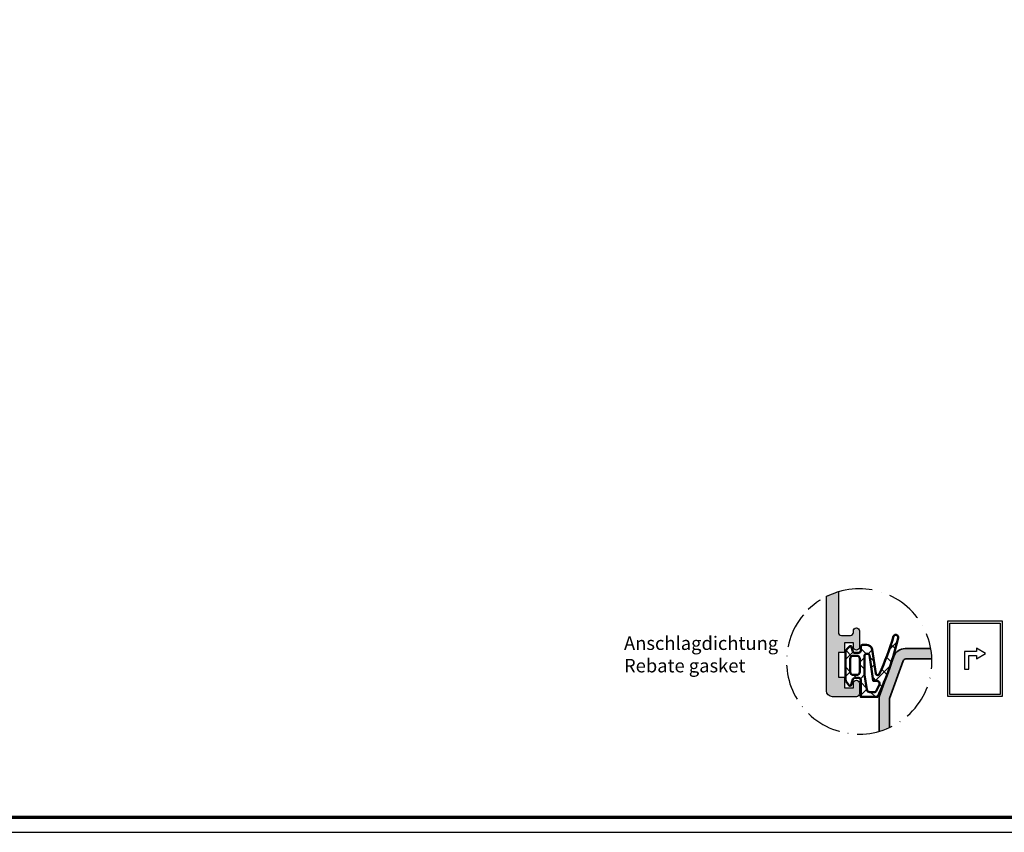
# Model space of a CAD drawing. Units: millimetres. Extents: x 2530 to 23610, y -1540 to 3501.
# Drawn here: x 4187 to 4515, y -1540 to -1269 of the extents above; entities that cross this region are included whole.
import ezdxf

# ---------------------------------------------------------------- set-up
doc = ezdxf.new("R2010")
doc.units = ezdxf.units.MM
doc.linetypes.add('ACAD_ISO10W100', pattern=[18, 12, -3, 0, -3])
doc.layers.add('nicht drucken', color=6, linetype='Continuous', plot=False)
for name, color, linetype, lineweight in [('Rahmen (ISO)', 7, 'Continuous', 70), ('S02_Beschriftung', 1, 'Continuous', 25), ('S03_AL_Kontur', 255, 'Continuous', 35), ('S04_AL_Schraffur', 253, 'Continuous', 25), ('S05_EPDM_Kontur', 43, 'Continuous', 50), ('S06_EPDM_Schraffur', 43, 'Continuous', 25), ('S18_Mittellinie', 10, 'ACAD_ISO10W100', 25), ('S23_Konstruktion_025', 5, 'Continuous', 25)]:
    doc.layers.add(name, color=color, linetype=linetype, lineweight=lineweight)
doc.styles.get("Standard").update_dxf_attribs({"font": 'arial.ttf'})

# ---------------------------------------------------------------- blocks, each defined once
blk = doc.blocks.new('244829_s')
at = {"layer": 'S06_EPDM_Schraffur'}
h = blk.add_hatch(dxfattribs=at)
h.set_pattern_fill('NETZ', color=256, scale=2, angle=45, style=0)
h.set_pattern_definition([(45, (617.6601567429907, -88.64266076529513), (-1.414213562373095, 1.414213562373095), []), (135, (617.6601567429907, -88.64266076529513), (-1.414213562373095, -1.414213562373095), [])])
edge = h.paths.add_edge_path()
edge.add_line((1.31995896787123, 1.505156014225506), (1.319463647305383, 5.755603294707498))
edge.add_arc((0.3194636540964023, 5.755486760957159), 0.9999999999990384, 0.006676892080389686, 45.0072487210942)
edge.add_line((1.026480970681177, 6.462682995426306), (0.6206625113835571, 6.868398784239574))
edge.add_arc((0.4792530242911643, 6.726978960916764), 0.1999905234464582, 45.00209392151699, 165.0111296612349)
edge.add_line((0.2860669617219855, 6.778702791956292), (0.09067933541189177, 6.04938713863109))
edge.add_arc((-0.1991015823545406, 6.12702102104404), 0.3000000000001061, 270.00646789040877, 345.0023392735157, ccw=False)
edge.add_line((-0.1990677165596253, 5.827021022955421), (-0.9349154950482443, 5.826937956055431))
edge.add_arc((-0.9349493608431232, 6.1269379541441), 0.300000000000156, 180.0066768921171, 270.0064678904018, ccw=False)
edge.add_line((-1.234949358806261, 6.126902994018806), (-1.234972671731271, 6.826955983180994))
edge.add_arc((-1.534972669219241, 6.826921023055886), 0.2999999995249876, 0.006676892092261436, 90.00000000001404)
edge.add_line((-1.534972669219314, 7.126921022580873), (-2.167645683752312, 7.126921022580788))
edge.add_arc((-2.167645683752059, 6.126921022580635), 1.000000000000153, 90.00000000001445, 165.0000000000039)
edge.add_line((-3.133571510041293, 6.38574006768313), (-3.741411434905672, 2.354787793096975))
edge.add_arc((-4.038057736108168, 2.399520018425213), 0.2999999999998977, 205.3860755422645, 351.42479633452126, ccw=False)
edge.add_arc((33.34909175754915, 20.14111036650122), 41.68312428200674, 196.1108095610322, 205.3860755422633, ccw=False)
edge.add_arc((-7.063466242337866, 8.413885592811898), 0.4000000000000021, 23.62948432204408, 199.1369034147332)
edge.add_arc((36.66501820924891, 18.08842912161499), 45.18322663721077, 192.5340766398802, 205.739730189605)
edge.add_line((-4.034952271805764, -1.533914576089188), (-1.23321178723495, -1.533914576089245))
edge.add_line((-1.23321178723495, -1.533914576089245), (-1.23321178723495, 1.316039011198498))
edge.add_arc((-0.9332117872347941, 1.316039011198359), 0.3000000000001558, 90.00667689208711, 179.9999999999734, ccw=False)
edge.add_line((-0.9332467473599309, 1.616039009161497), (-0.1974076743780415, 1.616124759249004))
edge.add_arc((-0.1973727142529929, 1.316124761286276), 0.2999999999997458, 15.002504555112921, 90.00667689207017, ccw=False)
edge.add_line((0.09240163925028355, 1.393783141720107), (0.3414652606568325, 0.4644275529088446))
edge.add_arc((0.534651209376405, 0.5162215983708148), 0.2000085846357549, 195.0083085011287, 320.0042489825376)
edge.add_line((0.6878762078638374, 0.3876699209545933), (1.086078386756753, 0.8623412259176462))
edge.add_arc((0.3199589746610275, 1.50503948047465), 1.00000000000026, 320.0066829298793, 360.00667689211)
edge = h.paths.add_edge_path(flags=16)
edge.add_line((-1.0802886924115, 4.827044808946724), (-1.080288692411727, 2.616149315977822))
edge.add_arc((-0.5802886924117221, 2.616149315977799), 0.5000000000000053, 179.9999999999974, 269.9999999999994)
edge.add_line((-0.5802886924117274, 2.116149315977793), (0.019711307588409, 2.116149315977808))
edge.add_arc((0.01971130758839479, 2.616149315977822), 0.5000000000000142, 270.0000000000016, 359.9999999999984)
edge.add_line((0.519711307588409, 2.616149315977808), (0.519711307588409, 4.827044808946695))
edge.add_arc((0.01971130758839656, 4.827044808946725), 0.5000000000000124, 359.9999999999965, 449.9999999999985)
edge.add_line((0.019711307588409, 5.327044808946738), (-0.5802886924115, 5.327044808946724))
edge.add_arc((-0.5802886924114947, 4.827044808946718), 0.5000000000000053, 90.00000000000061, 179.9999999999994)
edge = h.paths.add_edge_path(flags=16)
edge.add_line((-1.880288692411682, 2.116149315978419), (-1.880288692411682, 5.352754203768086))
edge.add_arc((-2.180288692411776, 5.352754203768126), 0.3000000000000944, 359.9999999999923, 450.0071907905415)
edge.add_line((-2.180326343302909, 5.652754201405571), (-2.375127259398482, 5.652729753311803))
edge.add_arc((-2.375089608507286, 5.352729755674504), 0.299999999999948, 90.00719079055366, 165.0000000000201)
edge.add_line((-2.664867356393984, 5.430375469205146), (-3.312024235730746, 1.138688812789241))
edge.add_line((-3.312024235730746, 1.138688812789241), (-3.858471551161756, 1.138688812789255))
edge.add_arc((-3.858471551161699, 0.638688812789217), 0.5000000000000377, 90.00000000000652, 205.4839577786892)
edge.add_line((-4.309824444957371, 0.4235596300586764), (-3.820883120642634, -0.6022662426788088))
edge.add_arc((-3.57257340171005, -0.4339145765641942), 0.2999999999999093, 214.13690341476, 270.0000000000145)
edge.add_line((-3.572573401709974, -0.7339145765641035), (-2.73321178723495, -0.7339145765641462))
edge.add_arc((-2.73321178723486, -0.2339145765639802), 0.5000000000001659, 269.9999999999897, 351.589035106458)
edge.add_line((-2.238589608020675, -0.3070507497587585), (-1.880288692411682, 2.116149315978419))
at = {"layer": 'S05_EPDM_Kontur'}
for points in [[(1.31995896787123, 1.505156014225506), (1.319463647305383, 5.755603294707498, 0.1989149611761598), (1.026480970681177, 6.462682995426306), (0.6206625113835571, 6.868398784239574, 0.5774028381890676), (0.2860669617219855, 6.778702791956292), (0.09067933541189177, 6.04938713863109, -0.3394341687015303), (-0.1990677165596253, 5.827021022955421), (-0.9349154950482443, 5.826937956055431, -0.4142124939669659), (-1.234949358806261, 6.126902994018806), (-1.234972671731271, 6.826955983180994, 0.4141794308396632), (-1.534972669219314, 7.126921022580873), (-2.167645683752312, 7.126921022580788, 0.3394542588633241), (-3.133571510041293, 6.38574006768313), (-3.741411434905672, 2.354787793096975, -0.740222567065111), (-4.30908958889097, 2.270905342835448, -0.04049309289186722), (-6.697003606646263, 8.574213808176395, 0.9615437515242963), (-7.441361426205731, 8.282755009005243, 0.05768438752446726), (-4.034952271805764, -1.533914576089188), (-1.23321178723495, -1.533914576089245), (-1.23321178723495, 1.316039011198498, -0.4141794308394816), (-0.9332467473599309, 1.616039009161497), (-0.1974076743780415, 1.616124759249004, -0.3394745620199838), (0.09240163925028355, 1.393783141720107), (0.3414652606568325, 0.4644275529088446, 0.6067906612295471), (0.6878762078638374, 0.3876699209545933), (1.086078386756753, 0.8623412259176462, 0.1763269535446369)], [(-1.880288692411682, 2.116149315978419), (-1.880288692411682, 5.352754203768086, 0.4142503218199612), (-2.180326343302909, 5.652754201405571), (-2.375127259398482, 5.652729753311803, 0.3394192680918474), (-2.664867356393984, 5.430375469205146), (-3.312024235730746, 1.138688812789241), (-3.858471551161756, 1.138688812789255, 0.5513692153676218), (-4.309824444957371, 0.4235596300586764), (-3.820883120642634, -0.6022662426788088, 0.2486936092418233), (-3.572573401709974, -0.7339145765641035), (-2.73321178723495, -0.7339145765641462, 0.371842206865549), (-2.238589608020675, -0.3070507497587585)], [(-1.0802886924115, 4.827044808946724), (-1.080288692411727, 2.616149315977822, 0.4142135623731054), (-0.5802886924117274, 2.116149315977793), (0.019711307588409, 2.116149315977808, 0.4142135623730784), (0.519711307588409, 2.616149315977808), (0.519711307588409, 4.827044808946695, 0.4142135623731054), (0.019711307588409, 5.327044808946738), (-0.5802886924115, 5.327044808946724, 0.4142135623730888)]]:
    blk.add_lwpolyline(points, format="xyb", close=True, dxfattribs=at)
blk = doc.blocks.new('FR_Hebe-Schiebe')
at = {"layer": 'S23_Konstruktion_025'}
for points in [[(6.5, 9), (-6.5, 9), (-6.5, -9), (6.5, -9)], [(6, 8.5), (-6, 8.5), (-6, -8.5), (6, -8.5)], [(-0.3349364905388938, 1.75), (2.5, 1.749999999999886), (2.5, -2.499999999999943), (1.5, -2.499999999999943), (1.5, 0.75), (-0.3349364905388938, 0.7499999999999432), (-0.3349364905388938, 0), (-2.5, 1.25), (-0.3349364905388938, 2.5)]]:
    blk.add_lwpolyline(points, close=True, dxfattribs=at)

msp = doc.modelspace()

# ---------------------------------------------------------------- hatches: boundary and pattern name
at = {"layer": 'S04_AL_Schraffur'}
h = msp.add_hatch(color=256, dxfattribs=at)
h.dxf.hatch_style = 1
h.paths.add_polyline_path([(4460.990065182268, -1474.73146265316), (4463.990065182268, -1474.73146265316, 0.5134783182059809), (4465.019922682121, -1473.473998278196, -1.130654629417807), (4466.990065182268, -1473.231462653159), (4466.990065182268, -1478.63146265316, -1), (4464.990065182268, -1478.63146265316), (4464.990065182268, -1477.13146265316), (4461.990065182268, -1477.13146265316), (4461.990065182268, -1480.43146265316), (4459.990065182268, -1480.43146265316), (4459.990065182268, -1488.63146265316), (4461.990065182268, -1488.63146265316), (4461.990065182268, -1492.13146265316), (4464.990065182268, -1492.13146265316), (4464.990065182268, -1490.63146265316, -1), (4466.990065182268, -1490.63146265316), (4466.990065182268, -1494.13146265316, -0.4142135623730951), (4465.990065182268, -1495.13146265316), (4457.990065182268, -1495.13146265316, -0.4142135623730951), (4455.990065182268, -1493.13146265316), (4455.990065182268, -1461.66476083009), (4459.990188713069, -1460.113184698531), (4459.990065182305, -1473.731453582203, 0.414216219197167)])
h = msp.add_hatch(color=256, dxfattribs=at)
h.dxf.hatch_style = 1
h.paths.add_polyline_path([(4490.933425997369, -1482.527956420877, 0.03532257940408311), (4490.570849588206, -1479.127956420877), (4482.214274696504, -1479.127956420877, 0.315298788878985), (4478.455504213365, -1481.759875847574), (4473.589920795406, -1495.127956420877), (4473.589920795406, -1506.626686745289, 0.03757296163692986), (4476.989920795408, -1505.336610903235), (4476.989920795408, -1495.727468155286), (4481.794150173577, -1482.527956420877)])

# ---------------------------------------------------------------- linework, layer by layer
msp.add_lwpolyline([(4459.990188713069, -1460.113184698531), (4459.990065182268, -1473.731462653159, 0.4142135623730945), (4460.990065182268, -1474.73146265316), (4463.990065182268, -1474.73146265316, 0.4142135623730753), (4464.990065182268, -1473.731462653159), (4464.990065182268, -1473.231462653159, -1.000000000000011), (4466.990065182268, -1473.23146265316), (4466.990065182268, -1478.63146265316, -1.000000000000014), (4464.990065182268, -1478.63146265316), (4464.990065182268, -1477.13146265316), (4461.990065182268, -1477.13146265316), (4461.990065182268, -1480.43146265316), (4459.990065182268, -1480.43146265316), (4459.990065182268, -1488.63146265316), (4461.990065182268, -1488.63146265316), (4461.990065182268, -1492.13146265316), (4464.990065182268, -1492.13146265316), (4464.990065182268, -1490.63146265316, -0.9999999999999999), (4466.990065182268, -1490.63146265316), (4466.990065182268, -1494.13146265316, -0.414213562373095), (4465.990065182268, -1495.13146265316), (4457.990065182268, -1495.13146265316, -0.414213562373095), (4455.990065182268, -1493.13146265316), (4455.990065182268, -1461.66476083009)], format="xyb", close=True)
at = {"layer": 'nicht drucken'}
msp.add_line((3850.291927789405, -1540.341464471613), (5039.291927789405, -1540.341464471613), dxfattribs=at)
msp.add_lwpolyline([(3850.291927789405, -1540.341464471613), (5039.291927789405, -1540.341464471613), (5039.291927789405, -699.3414644716131), (3850.291927789405, -699.3414644716131)], close=True, dxfattribs=at)
at = {"layer": 'Rahmen (ISO)'}
msp.add_lwpolyline([(3855.291927789405, -1535.341464471613), (5034.291927789405, -1535.341464471613), (5034.291927789405, -704.3414644716131), (3855.291927789405, -704.3414644716131)], close=True, dxfattribs=at)
at = {"layer": 'S03_AL_Kontur'}
for points in [[(4473.589920795406, -1506.626686745289), (4473.589920795406, -1495.127956420877), (4478.455504213365, -1481.759875847574, -0.3152987888789834), (4482.214274696504, -1479.127956420877), (4490.570849588206, -1479.127956420877)], [(4476.989920795408, -1505.336610903235), (4476.989920795408, -1495.727468155286), (4481.554665091004, -1483.185936277551, -0.3152987888789859), (4482.494357711788, -1482.527956420877), (4490.933425997369, -1482.527956420877)]]:
    msp.add_lwpolyline(points, format="xyb", dxfattribs=at)
at = {"layer": 'S18_Mittellinie'}
msp.add_arc((4466.937272525611, -1483.390934792373), 24.23056428344698, 140.0533857787823, 134.4551777747323, dxfattribs=at)

# ---------------------------------------------------------------- block references
at = {"xscale": -1.4, "yscale": 1.4, "zscale": 1.4}
msp.add_blockref('FR_Hebe-Schiebe', (4505.510806150975, -1482.477373035267), dxfattribs=at)
at = {"layer": 'S03_AL_Kontur', "xscale": -2, "yscale": 2, "zscale": 2}
msp.add_blockref('244829_s', (4464.990065182268, -1492.13146265316), dxfattribs=at)

# ---------------------------------------------------------------- texts
at = {"layer": 'S02_Beschriftung', "color": 7, "linetype": 'Continuous'}
for s, p in [('Anschlagdichtung', (4388.577003639948, -1479.553496097148)), ('Rebate gasket', (4388.577003639948, -1487.037675713148))]:
    msp.add_text(s, height=4.4904, dxfattribs=at).set_placement(p)

doc.saveas('drawing.dxf')
